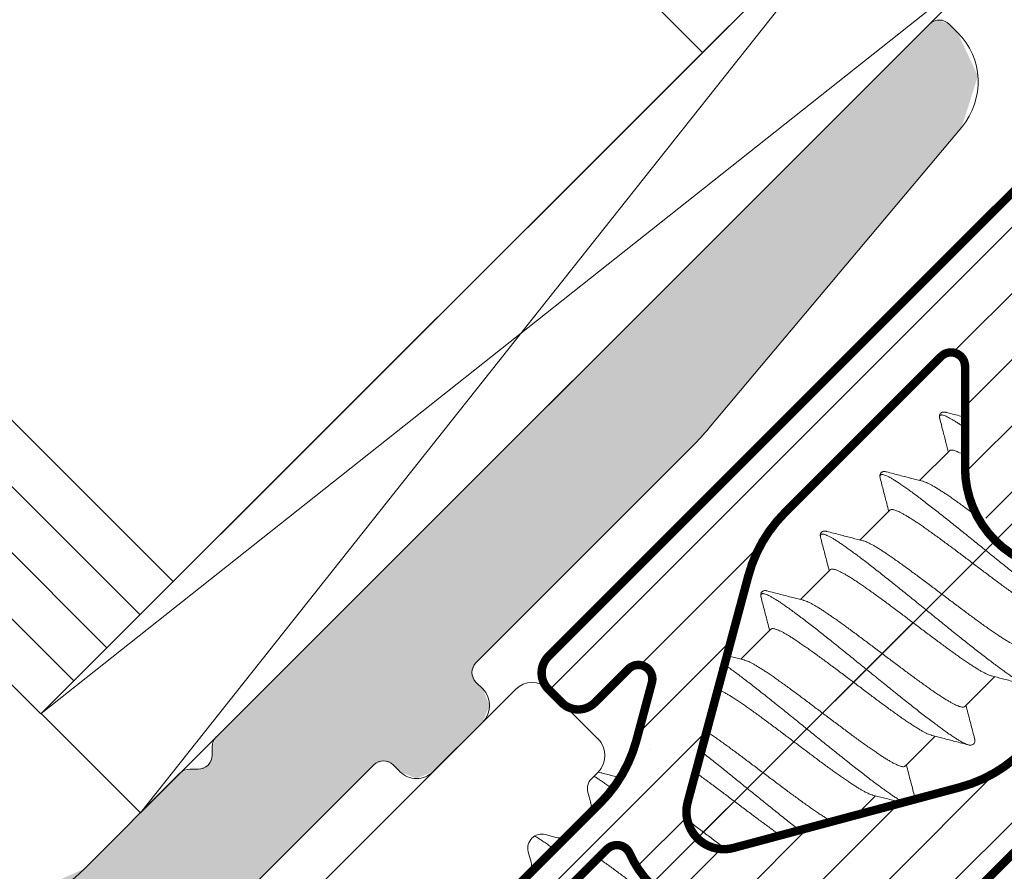
# Model space of a CAD drawing. Units: millimetres. Extents: x 41 to 1694, y -1119 to -504.
# Drawn here: x 155 to 176, y -935 to -917 of the extents above; entities that cross this region are included whole.
import ezdxf

# ---------------------------------------------------------------- set-up
doc = ezdxf.new("R2010")
doc.units = ezdxf.units.MM
for name, pattern in [('K5LT32768', [0]), ('K5LT_AXLED', [15.929835, 11.429835, -1.5, 1.5, -1.5]), ('K5LT_THIN', [0])]:
    doc.linetypes.add(name, pattern=pattern)
doc.styles.add('KDIMTEXTSTYLE', font='GOST_AU.SHX', dxfattribs={"width": 0.96, "oblique": 15, "height": 5})
doc.dimstyles.new('KDIMSTYLE (1.00)', dxfattribs={"dimtxt": 5, "dimasz": 1, "dimexe": 2, "dimexo": 0, "dimgap": 1, "dimtad": 1, "dimtxsty": 'KDIMTEXTSTYLE', "dimsah": 1, "dimcen": 0, "dimdle": 1, "dimadec": 0, "dimazin": 0, "dimtfac": 0.667, "dimtmove": 0, "dimatfit": 3, "dimfxl": 1, "dimtvp": 1, "dimtolj": 1, "dimtzin": 0, "dimarcsym": 0})

# ---------------------------------------------------------------- blocks, each defined once
blk = doc.blocks.new('U211')
at = {"color": 7, "linetype": 'K5LT_THIN', "lineweight": 18}
for p, q in [((155.275, -941.421), (165.528, -931.168)), ((166.235, -931.168), (167.296, -932.229)), ((167.296, -932.936), (167.155, -933.077)), ((167.077, -933.367), (167.137, -933.59)), ((167.059, -933.88), (166.684, -934.255)), ((166.395, -934.332), (166.172, -934.273)), ((165.804, -934.64), (165.864, -934.863))]:
    blk.add_line(p, q, dxfattribs=at)
for centre, radius, start, end in [((165.882, -931.522), 0.5, 45, 135), ((166.942, -932.582), 0.5, 315, 45), ((167.367, -933.29), 0.3, 135, 195), ((166.847, -933.668), 0.3, 315, 15), ((166.094, -934.562), 0.3, 75, 195), ((166.472, -934.043), 0.3, 255, 315), ((165.574, -934.941), 0.3, 315, 15)]:
    blk.add_arc(centre, radius, start, end, dxfattribs=at)
blk = doc.blocks.new('U212')
at = {"color": 7, "linetype": 'K5LT_THIN', "lineweight": 18}
for p, q in [((159.137, -932.186), (174.376, -916.947)), ((174.8, -916.947), (174.977, -917.124)), ((175.066, -919.149), (169.665, -925.585)), ((169.312, -925.971), (164.688, -930.594)), ((164.688, -931.018), (164.83, -931.159)), ((164.83, -931.867), (163.769, -932.927)), ((159.049, -932.574), (159.049, -932.398)), ((158.573, -932.874), (158.749, -932.874)), ((162.496, -932.786), (158.961, -936.321)), ((163.062, -932.927), (162.921, -932.786)), ((156.319, -935.003), (158.361, -932.961))]:
    blk.add_line(p, q, dxfattribs=at)
for centre, radius, start, end in [((174.588, -917.159), 0.3, 45, 135), ((173.917, -918.184), 1.5, 320, 45), ((165.069, -921.728), 6, 315, 320), ((164.901, -930.806), 0.3, 135, 225), ((164.476, -931.513), 0.5, 315, 45), ((159.349, -932.398), 0.3, 135, 180), ((158.749, -932.574), 0.3, 270, 0), ((158.573, -933.174), 0.3, 90, 135), ((162.709, -932.998), 0.3, 45, 135), ((163.416, -932.574), 0.5, 225, 315), ((154.198, -932.882), 3, 235, 315)]:
    blk.add_arc(centre, radius, start, end, dxfattribs=at)
blk = doc.blocks.new('U217')
at = {"color": 7, "linetype": 'K5LT_THIN', "const_width": 0.18}
for points in [[(164.006, -936.933), (167.339, -933.6, 0.131652), (168.115, -932.256), (168.445, -931.023, 0.767327), (167.944, -930.733), (167.225, -931.451, -0.414214), (166.518, -931.451), (166.235, -931.168, -0.414214), (166.235, -930.461), (178.256, -918.44, -0.414214)], [(185.327, -925.511), (173.306, -937.532, -0.414214)]]:
    blk.add_lwpolyline(points, format="xyb", dxfattribs=at)
for points in [[(169.21, -933.577), (170.507, -928.738, -0.131652), (171.284, -927.393), (174.625, -924.052, -0.668179), (175.137, -924.264), (175.137, -926.431, 0.198912), (175.781, -927.986, 0.198912), (177.337, -928.631), (179.504, -928.631, -0.668179), (179.716, -929.143), (176.375, -932.484, -0.131652), (175.03, -933.26), (170.19, -934.557, -0.267949), (169.417, -934.35, -0.267949)], [(167.485, -934.585), (161.334, -940.737, 0.131652), (160.764, -941.723), (160.43, -942.97, 0.267949), (160.508, -943.26, 0.267949), (160.798, -943.337), (162.044, -943.003, 0.131652), (163.031, -942.434), (169.182, -936.282, 0.526684), (169.092, -935.796, -0.092328), (168.427, -935.34, -0.092328), (167.972, -934.676, 0.526684)]]:
    blk.add_lwpolyline(points, format="xyb", close=True, dxfattribs=at)
blk = doc.blocks.new('U216')
h = blk.add_hatch()
h.set_pattern_fill('Металл', angle=45, style=0, pattern_type=0)
h.set_pattern_definition([(45, (0, 0), (-0.7071068, 0.7071068), [])])
h.paths.add_polyline_path([(173.306, -937.532), (185.327, -925.511), (185.474, -925.158), (185.327, -924.804), (184.484, -923.961), (184.13, -923.814), (183.696, -923.814), (183.342, -923.961), (183.277, -924.026), (183.189, -924.239), (183.277, -924.451), (183.63, -924.804), (183.718, -925.016), (183.63, -925.228), (182.507, -926.352), (180.538, -927.227), (180.385, -927.231), (177.337, -927.231), (176.771, -926.996), (176.537, -926.431), (176.537, -923.382), (177.31, -921.372), (177.416, -921.261), (178.539, -920.137), (178.751, -920.049), (178.963, -920.137), (179.317, -920.491), (179.529, -920.579), (179.741, -920.491), (179.807, -920.425), (179.953, -920.072), (179.953, -919.637), (179.807, -919.284), (178.963, -918.44), (178.61, -918.294), (178.256, -918.44), (166.235, -930.461), (166.089, -930.815), (166.235, -931.168), (166.518, -931.451), (166.872, -931.597), (167.225, -931.451), (167.944, -930.733), (168.156, -930.645), (168.368, -930.733), (168.456, -930.945), (168.445, -931.023), (168.115, -932.256), (167.339, -933.6), (164.006, -936.933), (163.794, -937.021), (163.777, -937.02), (163.56, -937.096), (163.461, -937.303), (163.461, -937.337), (163.385, -937.553), (163.374, -937.566), (160.768, -940.171), (159.991, -941.516), (159.388, -943.767), (159.438, -944.146), (159.518, -944.25), (159.871, -944.396), (160.001, -944.379), (162.252, -943.776), (163.596, -943), (165.566, -941.03), (165.778, -940.942), (165.794, -940.943), (166.011, -940.867), (166.111, -940.66), (166.111, -940.627), (166.187, -940.41), (166.198, -940.398), (170.167, -936.429), (171.512, -935.652), (172.745, -935.322), (172.973, -935.352), (173.112, -935.534), (173.082, -935.762), (173.035, -935.824), (172.316, -936.542), (172.17, -936.896), (172.316, -937.249), (172.599, -937.532), (172.953, -937.679)])
h.paths.add_polyline_path([(175.03, -933.26), (170.19, -934.557), (169.583, -934.477), (169.417, -934.35), (169.183, -933.784), (169.21, -933.577), (170.507, -928.738), (171.284, -927.393), (174.625, -924.052), (174.837, -923.964), (175.049, -924.052), (175.137, -924.264), (175.137, -926.431), (175.781, -927.986), (177.337, -928.631), (179.504, -928.631), (179.716, -928.718), (179.804, -928.931), (179.716, -929.143), (176.375, -932.484)])
h.paths.add_polyline_path([(169.092, -935.796), (169.25, -935.962), (169.244, -936.192), (169.182, -936.282), (163.031, -942.434), (162.044, -943.003), (160.798, -943.337), (160.57, -943.307), (160.508, -943.26), (160.42, -943.048), (160.43, -942.97), (160.764, -941.723), (161.334, -940.737), (167.485, -934.585), (167.697, -934.497), (167.909, -934.585), (167.972, -934.676), (168.427, -935.34)])
blk.add_blockref('U217', (0, 0))
blk = doc.blocks.new('U219')
at = {"color": 7, "linetype": 'K5LT_THIN', "lineweight": 18}
for p, q in [((155.393, -931.686), (173.778, -913.302)), ((173.778, -913.302), (157.515, -933.808)), ((155.393, -931.686), (175.899, -915.423)), ((157.515, -933.808), (175.899, -915.423)), ((155.393, -931.686), (157.515, -933.808))]:
    blk.add_line(p, q, dxfattribs=at)
blk = doc.blocks.new('U379')
at = {"color": 7, "linetype": 'K5LT32768', "lineweight": 18}
for p, q in [((174.167, -926.701), (174.803, -926.065)), ((172.894, -927.974), (173.531, -927.338)), ((171.621, -929.247), (172.258, -928.611)), ((170.348, -930.52), (170.985, -929.883)), ((167.141, -933.727), (167.167, -933.702)), ((166.53, -934.338), (166.532, -934.337)), ((165.868, -935), (165.894, -934.975))]:
    blk.add_line(p, q, dxfattribs=at)
at = {"color": 7, "linetype": 'K5LT_THIN', "lineweight": 18}
for p, q in [((175.133, -931.534), (175.769, -930.897)), ((173.86, -932.807), (174.497, -932.17)), ((172.812, -933.855), (173.224, -933.443))]:
    blk.add_line(p, q, dxfattribs=at)
at = {"color": 7, "linetype": 'K5LT32768', "lineweight": 18}
for points, knots in [([(174.73, -925.246), (174.726, -925.245), (174.714, -925.242), (174.694, -925.239), (174.67, -925.238), (174.647, -925.243), (174.625, -925.253), (174.607, -925.271), (174.595, -925.292), (174.589, -925.315), (174.589, -925.339), (174.592, -925.361), (174.595, -925.374), (174.596, -925.38)], [0, 0, 0, 0, 0.052144, 0.152264, 0.246444, 0.340557, 0.439259, 0.541143, 0.640796, 0.736087, 0.830404, 0.92989, 1, 1, 1, 1]), ([(174.596, -925.38), (174.594, -925.371), (174.591, -925.354), (174.591, -925.331), (174.6, -925.311), (174.618, -925.301), (174.643, -925.301), (174.674, -925.307), (174.712, -925.321), (174.757, -925.341), (174.808, -925.368), (174.867, -925.402), (174.932, -925.442), (175.004, -925.489), (175.073, -925.536), (175.118, -925.567), (175.137, -925.581)], [0, 0, 0, 0, 0.0049199, 0.0091918, 0.0125194, 0.0158088, 0.0199918, 0.0255596, 0.0327098, 0.0415169, 0.052001, 0.0641536, 0.0779486, 0.093347, 0.1102998, 0.1228473, 0.1228473, 0.1228473, 0.1228473]), ([(175.137, -925.351), (175.095, -925.34), (174.96, -925.305), (174.824, -925.27), (174.731, -925.246)], [0.4747631, 0.4747631, 0.4747631, 0.4747631, 0.6371317, 1, 1, 1, 1]), ([(174.596, -925.38), (174.621, -925.473), (174.668, -925.654), (174.729, -925.89), (174.765, -926.033), (174.779, -926.089)], [0, 0, 0, 0, 0.395305, 0.7644541, 1, 1, 1, 1]), ([(174.803, -926.065), (174.808, -926.06), (174.82, -926.053), (174.844, -926.05), (174.873, -926.053), (174.908, -926.061), (174.949, -926.076), (174.996, -926.096), (175.048, -926.122), (175.096, -926.148), (175.126, -926.166), (175.137, -926.172)], [0, 0, 0, 0, 0.00462671, 0.01012957, 0.01704533, 0.02564057, 0.0360191, 0.0482349, 0.06227124, 0.07811984, 0.0873794, 0.0873794, 0.0873794, 0.0873794]), ([(173.458, -926.518), (173.454, -926.517), (173.441, -926.514), (173.421, -926.511), (173.398, -926.511), (173.374, -926.516), (173.352, -926.526), (173.334, -926.543), (173.322, -926.565), (173.317, -926.588), (173.316, -926.612), (173.319, -926.633), (173.322, -926.647), (173.323, -926.653)], [0, 0, 0, 0, 0.052144, 0.152264, 0.246444, 0.340557, 0.439259, 0.541143, 0.640796, 0.736087, 0.830404, 0.92989, 1, 1, 1, 1]), ([(173.323, -926.653), (173.321, -926.644), (173.318, -926.627), (173.318, -926.603), (173.327, -926.584), (173.346, -926.574), (173.37, -926.574), (173.401, -926.58), (173.439, -926.593), (173.484, -926.614), (173.536, -926.641), (173.594, -926.674), (173.659, -926.715), (173.731, -926.762), (173.809, -926.815), (173.893, -926.874), (173.983, -926.939), (174.078, -927.009), (174.178, -927.085), (174.283, -927.165), (174.393, -927.249), (174.506, -927.338), (174.624, -927.43), (174.744, -927.525), (174.867, -927.624), (174.993, -927.725), (175.121, -927.827), (175.25, -927.932), (175.381, -928.037), (175.512, -928.143), (175.643, -928.25), (175.774, -928.356), (175.904, -928.461), (176.034, -928.565), (176.161, -928.668), (176.287, -928.769), (176.41, -928.867), (176.53, -928.962), (176.647, -929.054), (176.761, -929.143), (176.87, -929.227), (176.975, -929.307), (177.075, -929.382), (177.17, -929.452), (177.259, -929.516), (177.343, -929.575), (177.42, -929.628), (177.492, -929.674), (177.557, -929.715), (177.615, -929.748), (177.667, -929.775), (177.711, -929.795), (177.739, -929.804), (177.751, -929.808)], [0, 0, 0, 0, 0.0049199, 0.0091918, 0.0125194, 0.0158088, 0.0199918, 0.0255596, 0.0327098, 0.0415169, 0.052001, 0.0641536, 0.0779486, 0.093347, 0.1102998, 0.1287499, 0.1486326, 0.1698765, 0.1924045, 0.2161337, 0.2409764, 0.2668401, 0.2936284, 0.3212409, 0.349574, 0.3785214, 0.4079742, 0.4378214, 0.4679506, 0.4982483, 0.5286002, 0.5588919, 0.5890092, 0.6188386, 0.6482677, 0.6771857, 0.7054839, 0.733056, 0.7597985, 0.7856113, 0.8103981, 0.8340668, 0.8565298, 0.8777046, 0.8975143, 0.9158879, 0.932761, 0.9480769, 0.9617871, 0.9738532, 0.9842499, 0.9929697, 1, 1, 1, 1]), ([(174.232, -926.718), (174.155, -926.698), (173.99, -926.656), (173.732, -926.59), (173.551, -926.543), (173.458, -926.518)], [0, 0, 0, 0, 0.298865, 0.637132, 1, 1, 1, 1]), ([(173.323, -926.653), (173.348, -926.746), (173.395, -926.927), (173.456, -927.163), (173.492, -927.306), (173.507, -927.362)], [0, 0, 0, 0, 0.395305, 0.7644541, 1, 1, 1, 1]), ([(175.399, -927.473), (175.392, -927.467), (175.351, -927.437), (175.277, -927.382), (175.178, -927.309), (175.081, -927.239), (174.987, -927.172), (174.897, -927.108), (174.811, -927.048), (174.728, -926.992), (174.65, -926.94), (174.577, -926.893), (174.509, -926.851), (174.445, -926.814), (174.388, -926.783), (174.335, -926.757), (174.289, -926.736), (174.255, -926.724), (174.236, -926.719), (174.232, -926.718)], [0.6648204, 0.6648204, 0.6648204, 0.6648204, 0.6711074, 0.701633, 0.7313283, 0.7601294, 0.7878794, 0.8144538, 0.8397651, 0.8637376, 0.8862745, 0.9072391, 0.926532, 0.9441284, 0.959977, 0.9740134, 0.9862292, 0.9966077, 1, 1, 1, 1]), ([(173.531, -927.338), (173.535, -927.333), (173.548, -927.326), (173.571, -927.323), (173.601, -927.325), (173.636, -927.334), (173.676, -927.349), (173.723, -927.369), (173.775, -927.395), (173.833, -927.427), (173.896, -927.464), (173.965, -927.506), (174.038, -927.553), (174.116, -927.604), (174.198, -927.66), (174.285, -927.72), (174.375, -927.784), (174.469, -927.851), (174.565, -927.921), (174.665, -927.995), (174.767, -928.07), (174.871, -928.147), (174.976, -928.226), (175.083, -928.307), (175.226, -928.415), (175.37, -928.524), (175.514, -928.632), (175.621, -928.712), (175.726, -928.791), (175.83, -928.868), (175.932, -928.944), (176.031, -929.017), (176.128, -929.087), (176.222, -929.154), (176.312, -929.218), (176.398, -929.278), (176.48, -929.334), (176.559, -929.386), (176.632, -929.433), (176.7, -929.475), (176.764, -929.512), (176.821, -929.543), (176.874, -929.569), (176.92, -929.589), (176.954, -929.602), (176.973, -929.607), (176.977, -929.608)], [0, 0, 0, 0, 0.004627, 0.01013, 0.017045, 0.025641, 0.036019, 0.048235, 0.062271, 0.07812, 0.095716, 0.115009, 0.135974, 0.158511, 0.182483, 0.207794, 0.234369, 0.262119, 0.29092, 0.320615, 0.351141, 0.382323, 0.414024, 0.446131, 0.478558, 0.543735, 0.576109, 0.608219, 0.63994, 0.671101, 0.701611, 0.731304, 0.760094, 0.787827, 0.814418, 0.839736, 0.863676, 0.886194, 0.907181, 0.926512, 0.94411, 0.959953, 0.973999, 0.986223, 0.996604, 1, 1, 1, 1]), ([(172.185, -927.791), (172.181, -927.79), (172.169, -927.787), (172.149, -927.784), (172.125, -927.784), (172.102, -927.788), (172.08, -927.799), (172.061, -927.816), (172.049, -927.838), (172.044, -927.861), (172.043, -927.885), (172.046, -927.906), (172.049, -927.92), (172.051, -927.925)], [0, 0, 0, 0, 0.052144, 0.152264, 0.246444, 0.340557, 0.439259, 0.541143, 0.640796, 0.736087, 0.830404, 0.92989, 1, 1, 1, 1]), ([(172.051, -927.925), (172.048, -927.917), (172.045, -927.9), (172.045, -927.876), (172.054, -927.857), (172.073, -927.847), (172.097, -927.847), (172.128, -927.853), (172.166, -927.866), (172.211, -927.886), (172.263, -927.913), (172.321, -927.947), (172.387, -927.988), (172.458, -928.035), (172.536, -928.088), (172.62, -928.147), (172.71, -928.212), (172.805, -928.282), (172.906, -928.357), (173.011, -928.437), (173.12, -928.522), (173.234, -928.61), (173.351, -928.703), (173.471, -928.798), (173.595, -928.897), (173.72, -928.997), (173.848, -929.1), (173.977, -929.204), (174.108, -929.31), (174.239, -929.416), (174.37, -929.522), (174.501, -929.628), (174.632, -929.734), (174.761, -929.838), (174.888, -929.941), (175.014, -930.041), (175.137, -930.14), (175.258, -930.235), (175.375, -930.327), (175.488, -930.415), (175.597, -930.5), (175.702, -930.58), (175.802, -930.655), (175.897, -930.725), (175.986, -930.789), (176.07, -930.848), (176.148, -930.901), (176.219, -930.947), (176.284, -930.987), (176.342, -931.021), (176.394, -931.048), (176.438, -931.067), (176.466, -931.077), (176.478, -931.08)], [0, 0, 0, 0, 0.0049199, 0.0091918, 0.0125194, 0.0158088, 0.0199918, 0.0255596, 0.0327098, 0.0415169, 0.052001, 0.0641536, 0.0779486, 0.093347, 0.1102998, 0.1287499, 0.1486326, 0.1698765, 0.1924045, 0.2161337, 0.2409764, 0.2668401, 0.2936284, 0.3212409, 0.349574, 0.3785214, 0.4079742, 0.4378214, 0.4679506, 0.4982483, 0.5286002, 0.5588919, 0.5890092, 0.6188386, 0.6482677, 0.6771857, 0.7054839, 0.733056, 0.7597985, 0.7856113, 0.8103981, 0.8340668, 0.8565298, 0.8777046, 0.8975143, 0.9158879, 0.932761, 0.9480769, 0.9617871, 0.9738532, 0.9842499, 0.9929697, 1, 1, 1, 1]), ([(172.959, -927.991), (172.882, -927.971), (172.717, -927.929), (172.459, -927.862), (172.278, -927.816), (172.185, -927.791)], [0, 0, 0, 0, 0.298865, 0.637132, 1, 1, 1, 1]), ([(172.051, -927.925), (172.075, -928.019), (172.122, -928.199), (172.183, -928.436), (172.22, -928.579), (172.234, -928.635)], [0, 0, 0, 0, 0.395305, 0.7644541, 1, 1, 1, 1]), ([(176.406, -930.261), (176.401, -930.265), (176.389, -930.273), (176.365, -930.276), (176.336, -930.273), (176.301, -930.265), (176.26, -930.25), (176.213, -930.23), (176.161, -930.203), (176.103, -930.172), (176.04, -930.135), (175.971, -930.093), (175.898, -930.046), (175.82, -929.994), (175.738, -929.938), (175.651, -929.879), (175.561, -929.815), (175.467, -929.748), (175.371, -929.677), (175.271, -929.604), (175.169, -929.529), (175.066, -929.451), (174.96, -929.372), (174.853, -929.292), (174.71, -929.184), (174.566, -929.075), (174.422, -928.967), (174.316, -928.887), (174.21, -928.808), (174.106, -928.73), (174.004, -928.655), (173.905, -928.582), (173.808, -928.512), (173.715, -928.444), (173.624, -928.381), (173.538, -928.321), (173.456, -928.265), (173.377, -928.213), (173.304, -928.166), (173.236, -928.124), (173.173, -928.087), (173.115, -928.056), (173.062, -928.03), (173.016, -928.009), (172.982, -927.997), (172.963, -927.992), (172.959, -927.991)], [0, 0, 0, 0, 0.004626, 0.010125, 0.017045, 0.025644, 0.036025, 0.04825, 0.062296, 0.078138, 0.095736, 0.115068, 0.136054, 0.158573, 0.182512, 0.20783, 0.234421, 0.262154, 0.290944, 0.320637, 0.351147, 0.382309, 0.414029, 0.44614, 0.478513, 0.54369, 0.576117, 0.608225, 0.639925, 0.671107, 0.701633, 0.731328, 0.760129, 0.787879, 0.814454, 0.839765, 0.863738, 0.886275, 0.907239, 0.926532, 0.944128, 0.959977, 0.974013, 0.986229, 0.996608, 1, 1, 1, 1]), ([(172.258, -928.611), (172.262, -928.606), (172.275, -928.599), (172.299, -928.595), (172.328, -928.598), (172.363, -928.607), (172.403, -928.622), (172.45, -928.642), (172.502, -928.668), (172.56, -928.7), (172.623, -928.736), (172.692, -928.778), (172.765, -928.825), (172.843, -928.877), (172.926, -928.933), (173.012, -928.993), (173.102, -929.057), (173.196, -929.124), (173.293, -929.194), (173.392, -929.267), (173.494, -929.343), (173.598, -929.42), (173.703, -929.499), (173.81, -929.579), (173.954, -929.688), (174.097, -929.796), (174.241, -929.905), (174.348, -929.985), (174.453, -930.064), (174.557, -930.141), (174.659, -930.217), (174.758, -930.29), (174.855, -930.36), (174.949, -930.427), (175.039, -930.491), (175.125, -930.551), (175.208, -930.607), (175.286, -930.658), (175.359, -930.705), (175.428, -930.747), (175.491, -930.784), (175.549, -930.816), (175.601, -930.842), (175.648, -930.862), (175.682, -930.874), (175.7, -930.88), (175.704, -930.881)], [0, 0, 0, 0, 0.004627, 0.01013, 0.017045, 0.025641, 0.036019, 0.048235, 0.062271, 0.07812, 0.095716, 0.115009, 0.135974, 0.158511, 0.182483, 0.207794, 0.234369, 0.262119, 0.29092, 0.320615, 0.351141, 0.382323, 0.414024, 0.446131, 0.478558, 0.543735, 0.576109, 0.608219, 0.63994, 0.671101, 0.701611, 0.731304, 0.760094, 0.787827, 0.814418, 0.839736, 0.863676, 0.886194, 0.907181, 0.926512, 0.94411, 0.959953, 0.973999, 0.986223, 0.996604, 1, 1, 1, 1]), ([(170.912, -929.064), (170.908, -929.063), (170.896, -929.06), (170.876, -929.057), (170.852, -929.057), (170.829, -929.061), (170.807, -929.072), (170.789, -929.089), (170.777, -929.111), (170.771, -929.134), (170.771, -929.158), (170.773, -929.179), (170.776, -929.193), (170.778, -929.198)], [0, 0, 0, 0, 0.052144, 0.152264, 0.246444, 0.340557, 0.439259, 0.541143, 0.640796, 0.736087, 0.830404, 0.92989, 1, 1, 1, 1]), ([(171.686, -929.264), (171.609, -929.244), (171.444, -929.202), (171.187, -929.135), (171.006, -929.088), (170.912, -929.064)], [0, 0, 0, 0, 0.298865, 0.637132, 1, 1, 1, 1]), ([(170.778, -929.198), (170.776, -929.189), (170.772, -929.173), (170.772, -929.149), (170.781, -929.13), (170.8, -929.12), (170.825, -929.119), (170.856, -929.126), (170.893, -929.139), (170.938, -929.159), (170.99, -929.186), (171.049, -929.22), (171.114, -929.261), (171.186, -929.307), (171.264, -929.361), (171.348, -929.42), (171.437, -929.485), (171.533, -929.555), (171.633, -929.63), (171.738, -929.71), (171.847, -929.795), (171.961, -929.883), (172.078, -929.975), (172.198, -930.071), (172.322, -930.169), (172.448, -930.27), (172.575, -930.373), (172.705, -930.477), (172.835, -930.583), (172.966, -930.689), (173.097, -930.795), (173.228, -930.901), (173.359, -931.007), (173.488, -931.111), (173.616, -931.214), (173.741, -931.314), (173.864, -931.412), (173.985, -931.508), (174.102, -931.6), (174.215, -931.688), (174.324, -931.772), (174.429, -931.852), (174.529, -931.927), (174.624, -931.997), (174.713, -932.062), (174.797, -932.121), (174.875, -932.173), (174.946, -932.22), (175.011, -932.26), (175.07, -932.294), (175.121, -932.32), (175.165, -932.34), (175.193, -932.35), (175.206, -932.353)], [0, 0, 0, 0, 0.0049199, 0.0091918, 0.0125194, 0.0158088, 0.0199918, 0.0255596, 0.0327098, 0.0415169, 0.052001, 0.0641536, 0.0779486, 0.093347, 0.1102998, 0.1287499, 0.1486326, 0.1698765, 0.1924045, 0.2161337, 0.2409764, 0.2668401, 0.2936284, 0.3212409, 0.349574, 0.3785214, 0.4079742, 0.4378214, 0.4679506, 0.4982483, 0.5286002, 0.5588919, 0.5890092, 0.6188386, 0.6482677, 0.6771857, 0.7054839, 0.733056, 0.7597985, 0.7856113, 0.8103981, 0.8340668, 0.8565298, 0.8777046, 0.8975143, 0.9158879, 0.932761, 0.9480769, 0.9617871, 0.9738532, 0.9842499, 0.9929697, 1, 1, 1, 1]), ([(170.778, -929.198), (170.802, -929.292), (170.849, -929.472), (170.91, -929.709), (170.947, -929.852), (170.961, -929.907)], [0, 0, 0, 0, 0.395305, 0.7644541, 1, 1, 1, 1]), ([(175.133, -931.534), (175.128, -931.538), (175.116, -931.546), (175.092, -931.549), (175.063, -931.546), (175.028, -931.537), (174.987, -931.523), (174.941, -931.502), (174.888, -931.476), (174.83, -931.445), (174.767, -931.408), (174.699, -931.366), (174.625, -931.319), (174.547, -931.267), (174.465, -931.211), (174.379, -931.151), (174.288, -931.088), (174.195, -931.02), (174.098, -930.95), (173.998, -930.877), (173.897, -930.802), (173.793, -930.724), (173.687, -930.645), (173.581, -930.565), (173.437, -930.457), (173.293, -930.348), (173.15, -930.24), (173.043, -930.16), (172.937, -930.081), (172.834, -930.003), (172.732, -929.928), (172.632, -929.855), (172.535, -929.784), (172.442, -929.717), (172.352, -929.653), (172.265, -929.593), (172.183, -929.537), (172.105, -929.486), (172.031, -929.439), (171.963, -929.397), (171.9, -929.36), (171.842, -929.328), (171.79, -929.302), (171.743, -929.282), (171.709, -929.27), (171.691, -929.265), (171.686, -929.264)], [0, 0, 0, 0, 0.004626, 0.010125, 0.017045, 0.025644, 0.036025, 0.04825, 0.062296, 0.078138, 0.095736, 0.115068, 0.136054, 0.158573, 0.182512, 0.20783, 0.234421, 0.262154, 0.290944, 0.320637, 0.351147, 0.382309, 0.414029, 0.44614, 0.478513, 0.54369, 0.576117, 0.608225, 0.639925, 0.671107, 0.701633, 0.731328, 0.760129, 0.787879, 0.814454, 0.839765, 0.863738, 0.886275, 0.907239, 0.926532, 0.944128, 0.959977, 0.974013, 0.986229, 0.996608, 1, 1, 1, 1]), ([(170.985, -929.883), (170.989, -929.879), (171.002, -929.871), (171.026, -929.868), (171.055, -929.871), (171.09, -929.88), (171.131, -929.894), (171.177, -929.915), (171.23, -929.941), (171.287, -929.972), (171.351, -930.009), (171.419, -930.051), (171.492, -930.098), (171.57, -930.15), (171.653, -930.206), (171.739, -930.266), (171.829, -930.33), (171.923, -930.397), (172.02, -930.467), (172.119, -930.54), (172.221, -930.616), (172.325, -930.693), (172.431, -930.772), (172.537, -930.852), (172.681, -930.96), (172.825, -931.069), (172.968, -931.177), (173.075, -931.258), (173.18, -931.337), (173.284, -931.414), (173.386, -931.489), (173.486, -931.562), (173.582, -931.633), (173.676, -931.7), (173.766, -931.764), (173.853, -931.824), (173.935, -931.88), (174.013, -931.931), (174.086, -931.978), (174.155, -932.02), (174.218, -932.057), (174.276, -932.089), (174.328, -932.115), (174.375, -932.135), (174.409, -932.147), (174.427, -932.152), (174.432, -932.154)], [0, 0, 0, 0, 0.004627, 0.01013, 0.017045, 0.025641, 0.036019, 0.048235, 0.062271, 0.07812, 0.095716, 0.115009, 0.135974, 0.158511, 0.182483, 0.207794, 0.234369, 0.262119, 0.29092, 0.320615, 0.351141, 0.382323, 0.414024, 0.446131, 0.478558, 0.543735, 0.576109, 0.608219, 0.63994, 0.671101, 0.701611, 0.731304, 0.760094, 0.787827, 0.814418, 0.839736, 0.863676, 0.886194, 0.907181, 0.926512, 0.94411, 0.959953, 0.973999, 0.986223, 0.996604, 1, 1, 1, 1]), ([(170.413, -930.536), (170.336, -930.517), (170.215, -930.486), (170.094, -930.455), (170.05, -930.443)], [0, 0, 0, 0, 0.298865, 0.4691754, 0.4691754, 0.4691754, 0.4691754]), ([(173.86, -932.807), (173.856, -932.811), (173.843, -932.818), (173.819, -932.822), (173.79, -932.819), (173.755, -932.81), (173.714, -932.795), (173.668, -932.775), (173.615, -932.749), (173.558, -932.718), (173.494, -932.681), (173.426, -932.639), (173.353, -932.592), (173.274, -932.54), (173.192, -932.484), (173.106, -932.424), (173.016, -932.36), (172.922, -932.293), (172.825, -932.223), (172.726, -932.15), (172.624, -932.074), (172.52, -931.997), (172.415, -931.918), (172.308, -931.838), (172.164, -931.73), (172.02, -931.621), (171.877, -931.513), (171.77, -931.432), (171.665, -931.353), (171.561, -931.276), (171.459, -931.201), (171.359, -931.127), (171.263, -931.057), (171.169, -930.99), (171.079, -930.926), (170.992, -930.866), (170.91, -930.81), (170.832, -930.759), (170.759, -930.712), (170.69, -930.67), (170.627, -930.633), (170.569, -930.601), (170.517, -930.575), (170.47, -930.555), (170.436, -930.543), (170.418, -930.538), (170.413, -930.536)], [0, 0, 0, 0, 0.004626, 0.010125, 0.017045, 0.025644, 0.036025, 0.04825, 0.062296, 0.078138, 0.095736, 0.115068, 0.136054, 0.158573, 0.182512, 0.20783, 0.234421, 0.262154, 0.290944, 0.320637, 0.351147, 0.382309, 0.414029, 0.44614, 0.478513, 0.54369, 0.576117, 0.608225, 0.639925, 0.671107, 0.701633, 0.731328, 0.760129, 0.787879, 0.814454, 0.839765, 0.863738, 0.886275, 0.907239, 0.926532, 0.944128, 0.959977, 0.974013, 0.986229, 0.996608, 1, 1, 1, 1]), ([(169.998, -930.638), (170.023, -930.656), (170.078, -930.695), (170.165, -930.757), (170.26, -930.828), (170.36, -930.903), (170.465, -930.983), (170.575, -931.068), (170.688, -931.156), (170.805, -931.248), (170.926, -931.344), (171.049, -931.442), (171.175, -931.543), (171.302, -931.646), (171.432, -931.75), (171.562, -931.855), (171.693, -931.962), (171.825, -932.068), (171.956, -932.174), (172.086, -932.279), (172.215, -932.384), (172.343, -932.486), (172.469, -932.587), (172.592, -932.685), (172.712, -932.781), (172.829, -932.873), (172.942, -932.961), (173.052, -933.045), (173.156, -933.125), (173.256, -933.2), (173.351, -933.27), (173.441, -933.335), (173.524, -933.393), (173.602, -933.446), (173.673, -933.493), (173.738, -933.533), (173.789, -933.562), (173.818, -933.578), (173.828, -933.583)], [0.1123337, 0.1123337, 0.1123337, 0.1123337, 0.1287499, 0.1486326, 0.1698765, 0.1924045, 0.2161337, 0.2409764, 0.2668401, 0.2936284, 0.3212409, 0.349574, 0.3785214, 0.4079742, 0.4378214, 0.4679506, 0.4982483, 0.5286002, 0.5588919, 0.5890092, 0.6188386, 0.6482677, 0.6771857, 0.7054839, 0.733056, 0.7597985, 0.7856113, 0.8103981, 0.8340668, 0.8565298, 0.8777046, 0.8975143, 0.9158879, 0.932761, 0.9480769, 0.9617871, 0.9738532, 0.9795571, 0.9795571, 0.9795571, 0.9795571]), ([(175.704, -930.881), (175.782, -930.9), (175.946, -930.943), (176.204, -931.009), (176.385, -931.056), (176.478, -931.08)], [0, 0, 0, 0, 0.299505, 0.637769, 1, 1, 1, 1]), ([(169.856, -931.167), (169.872, -931.173), (169.905, -931.188), (169.957, -931.214), (170.015, -931.245), (170.078, -931.282), (170.146, -931.324), (170.22, -931.371), (170.298, -931.423), (170.38, -931.479), (170.466, -931.539), (170.557, -931.602), (170.65, -931.67), (170.747, -931.74), (170.847, -931.813), (170.948, -931.888), (171.052, -931.966), (171.158, -932.045), (171.264, -932.125), (171.408, -932.233), (171.552, -932.342), (171.696, -932.45), (171.802, -932.53), (171.908, -932.609), (172.011, -932.687), (172.113, -932.762), (172.213, -932.835), (172.31, -932.905), (172.403, -932.973), (172.493, -933.036), (172.58, -933.096), (172.662, -933.152), (172.74, -933.204), (172.814, -933.251), (172.882, -933.293), (172.945, -933.33), (173.003, -933.361), (173.055, -933.387), (173.102, -933.408), (173.136, -933.42), (173.154, -933.425), (173.159, -933.426)], [0.0362211, 0.0362211, 0.0362211, 0.0362211, 0.0482349, 0.0622712, 0.0781198, 0.0957163, 0.1150092, 0.1359737, 0.1585107, 0.1824831, 0.2077945, 0.2343689, 0.2621189, 0.2909199, 0.3206152, 0.3511409, 0.3823229, 0.4140237, 0.446131, 0.4785584, 0.5437353, 0.5761085, 0.6082195, 0.6399397, 0.6711008, 0.7016114, 0.7313039, 0.7600942, 0.7878269, 0.8144182, 0.839736, 0.8636755, 0.8861938, 0.9071808, 0.9265119, 0.9441104, 0.9599525, 0.9739987, 0.9862229, 0.9966041, 1, 1, 1, 1]), ([(168.289, -931.606), (168.287, -931.607), (168.278, -931.609), (168.261, -931.617), (168.243, -931.634), (168.231, -931.656), (168.225, -931.679), (168.225, -931.703), (168.228, -931.725), (168.231, -931.738), (168.232, -931.744)], [0.3185922, 0.3185922, 0.3185922, 0.3185922, 0.3405567, 0.4392591, 0.5411432, 0.6407963, 0.7360869, 0.8304037, 0.9298902, 1, 1, 1, 1]), ([(168.232, -931.744), (168.23, -931.735), (168.227, -931.718), (168.227, -931.695), (168.236, -931.675), (168.253, -931.666), (168.266, -931.665), (168.273, -931.665)], [0, 0, 0, 0, 0.00491987, 0.00919183, 0.01251939, 0.01580885, 0.01942126, 0.01942126, 0.01942126, 0.01942126]), ([(172.292, -933.994), (172.29, -933.993), (172.267, -933.98), (172.222, -933.953), (172.153, -933.911), (172.08, -933.864), (172.002, -933.813), (171.919, -933.757), (171.833, -933.697), (171.743, -933.633), (171.649, -933.566), (171.552, -933.496), (171.453, -933.423), (171.351, -933.347), (171.247, -933.27), (171.142, -933.191), (171.035, -933.111), (170.891, -933.002), (170.748, -932.894), (170.604, -932.785), (170.497, -932.705), (170.392, -932.626), (170.288, -932.549), (170.186, -932.473), (170.087, -932.4), (169.99, -932.33), (169.896, -932.263), (169.806, -932.199), (169.72, -932.139), (169.656, -932.096), (169.622, -932.073), (169.615, -932.068)], [0.0767766, 0.0767766, 0.0767766, 0.0767766, 0.0781379, 0.0957364, 0.1150675, 0.1360545, 0.1585728, 0.1825123, 0.2078301, 0.2344214, 0.262154, 0.2909443, 0.3206368, 0.3511475, 0.3823085, 0.4140288, 0.4461397, 0.478513, 0.5436899, 0.5761173, 0.6082246, 0.6399254, 0.6711074, 0.701633, 0.7313283, 0.7601294, 0.7878794, 0.8144538, 0.8397651, 0.8637376, 0.8697283, 0.8697283, 0.8697283, 0.8697283]), ([(174.432, -932.154), (174.509, -932.173), (174.674, -932.215), (174.932, -932.282), (175.112, -932.329), (175.206, -932.353)], [0, 0, 0, 0, 0.299505, 0.637769, 1, 1, 1, 1]), ([(175.206, -932.353), (175.211, -932.355), (175.225, -932.358), (175.246, -932.361), (175.27, -932.36), (175.293, -932.354), (175.315, -932.343), (175.332, -932.324), (175.343, -932.302), (175.347, -932.279), (175.347, -932.255), (175.344, -932.235), (175.341, -932.223), (175.34, -932.219)], [0, 0, 0, 0, 0.070149, 0.169631, 0.263944, 0.359231, 0.45888, 0.560759, 0.659458, 0.753567, 0.847742, 0.947858, 1, 1, 1, 1]), ([(169.5, -932.496), (169.51, -932.504), (169.561, -932.544), (169.653, -932.617), (169.776, -932.715), (169.902, -932.816), (170.03, -932.918), (170.159, -933.023), (170.289, -933.128), (170.42, -933.234), (170.552, -933.341), (170.683, -933.447), (170.813, -933.552), (170.942, -933.656), (171.07, -933.759), (171.196, -933.86), (171.319, -933.958), (171.439, -934.053), (171.533, -934.127), (171.586, -934.168), (171.6, -934.179)], [0.2865293, 0.2865293, 0.2865293, 0.2865293, 0.2936284, 0.3212409, 0.349574, 0.3785214, 0.4079742, 0.4378214, 0.4679506, 0.4982483, 0.5286002, 0.5588919, 0.5890092, 0.6188386, 0.6482677, 0.6771857, 0.7054839, 0.733056, 0.7597985, 0.7694331, 0.7694331, 0.7694331, 0.7694331]), ([(167.207, -933.025), (167.214, -933.029), (167.243, -933.046), (167.295, -933.079), (167.367, -933.126), (167.445, -933.179), (167.526, -933.236), (167.58, -933.275), (167.606, -933.294)], [0.05987648, 0.05987648, 0.05987648, 0.05987648, 0.06415363, 0.07794859, 0.09334696, 0.11029985, 0.12874994, 0.1462681, 0.1462681, 0.1462681, 0.1462681]), ([(167.769, -933.057), (167.725, -933.045), (167.593, -933.012), (167.436, -932.971), (167.323, -932.942), (167.297, -932.935)], [0.1275408, 0.1275408, 0.1275408, 0.1275408, 0.298865, 0.6371317, 0.7374939, 0.7374939, 0.7374939, 0.7374939]), ([(169.38, -932.944), (169.411, -932.967), (169.475, -933.014), (169.574, -933.086), (169.676, -933.161), (169.779, -933.239), (169.885, -933.318), (169.992, -933.398), (170.135, -933.506), (170.279, -933.615), (170.423, -933.723), (170.529, -933.803), (170.635, -933.882), (170.739, -933.96), (170.84, -934.035), (170.94, -934.108), (171.037, -934.178), (171.12, -934.238), (171.172, -934.275), (171.192, -934.289)], [0.2632212, 0.2632212, 0.2632212, 0.2632212, 0.2909199, 0.3206152, 0.3511409, 0.3823229, 0.4140237, 0.446131, 0.4785584, 0.5437353, 0.5761085, 0.6082195, 0.6399397, 0.6711008, 0.7016114, 0.7313039, 0.7600942, 0.7878269, 0.8055058, 0.8055058, 0.8055058, 0.8055058]), ([(173.159, -933.426), (173.236, -933.446), (173.401, -933.488), (173.614, -933.543), (173.749, -933.578), (173.797, -933.591)], [0, 0, 0, 0, 0.2995051, 0.6377688, 0.8246284, 0.8246284, 0.8246284, 0.8246284]), ([(174.072, -933.517), (174.072, -933.513), (174.07, -933.504), (174.068, -933.496), (174.067, -933.492)], [0.8952492, 0.8952492, 0.8952492, 0.8952492, 0.9478578, 1, 1, 1, 1]), ([(167.167, -933.702), (167.171, -933.697), (167.184, -933.69), (167.207, -933.687), (167.229, -933.689), (167.243, -933.691), (167.247, -933.692)], [0, 0, 0, 0, 0.00462671, 0.01012957, 0.01704533, 0.02012696, 0.02012696, 0.02012696, 0.02012696]), ([(170.029, -934.583), (170.011, -934.57), (169.958, -934.53), (169.869, -934.464), (169.762, -934.383), (169.619, -934.275), (169.475, -934.166), (169.331, -934.058), (169.253, -933.999), (169.21, -933.967), (169.203, -933.962)], [0.3661532, 0.3661532, 0.3661532, 0.3661532, 0.3823085, 0.4140288, 0.4461397, 0.478513, 0.5436899, 0.5761173, 0.6082246, 0.6145807, 0.6145807, 0.6145807, 0.6145807]), ([(165.943, -934.303), (165.947, -934.305), (165.973, -934.321), (166.023, -934.352), (166.094, -934.399), (166.172, -934.452), (166.256, -934.511), (166.318, -934.555), (166.352, -934.58), (166.356, -934.583)], [0.06171742, 0.06171742, 0.06171742, 0.06171742, 0.06415363, 0.07794859, 0.09334696, 0.11029985, 0.12874994, 0.1486326, 0.15128116, 0.15128116, 0.15128116, 0.15128116]), ([(169.237, -936.207), (169.224, -936.198), (169.18, -936.166), (169.104, -936.111), (169.007, -936.041), (168.907, -935.968), (168.805, -935.893), (168.702, -935.815), (168.596, -935.736), (168.49, -935.656), (168.346, -935.548), (168.202, -935.439), (168.058, -935.331), (167.952, -935.251), (167.846, -935.172), (167.742, -935.094), (167.641, -935.019), (167.541, -934.946), (167.444, -934.876), (167.364, -934.818), (167.316, -934.784), (167.299, -934.772)], [0.2230377, 0.2230377, 0.2230377, 0.2230377, 0.2344214, 0.262154, 0.2909443, 0.3206368, 0.3511475, 0.3823085, 0.4140288, 0.4461397, 0.478513, 0.5436899, 0.5761173, 0.6082246, 0.6399254, 0.6711074, 0.701633, 0.7313283, 0.7601294, 0.7878794, 0.8027403, 0.8027403, 0.8027403, 0.8027403]), ([(165.894, -934.975), (165.898, -934.97), (165.911, -934.963), (165.935, -934.959), (165.956, -934.961), (165.97, -934.964), (165.974, -934.965)], [0, 0, 0, 0, 0.00462671, 0.01012957, 0.01704533, 0.02012696, 0.02012696, 0.02012696, 0.02012696])]:
    blk.add_open_spline(points, degree=3, knots=knots, dxfattribs=at)
for points in [[(169.688, -931.18), (169.688, -931.18), (169.688, -931.18), (169.688, -931.18)], [(168.232, -931.744), (168.236, -931.756), (168.239, -931.769), (168.242, -931.781)], [(168.415, -932.453), (168.415, -932.453), (168.415, -932.453), (168.415, -932.453)], [(167.142, -933.723), (167.142, -933.724), (167.142, -933.725), (167.143, -933.726)], [(173.933, -933.626), (173.933, -933.626), (173.933, -933.626), (173.933, -933.626)], [(173.933, -933.626), (173.933, -933.626), (173.933, -933.626), (173.933, -933.626)], [(173.933, -933.626), (173.933, -933.626), (173.933, -933.626), (173.933, -933.626)], [(166.595, -934.355), (166.572, -934.349), (166.55, -934.343), (166.527, -934.337)], [(165.869, -934.996), (165.869, -934.997), (165.87, -934.998), (165.87, -934.999)], [(172.66, -934.899), (172.66, -934.899), (172.66, -934.899), (172.66, -934.899)], [(172.66, -934.899), (172.66, -934.899), (172.66, -934.899), (172.66, -934.899)], [(172.66, -934.899), (172.66, -934.899), (172.66, -934.899), (172.66, -934.899)]]:
    blk.add_open_spline(points, degree=3, dxfattribs=at)
at = {"color": 7, "linetype": 'K5LT_THIN', "lineweight": 18}
for points in [[(175.34, -932.219), (175.316, -932.125), (175.269, -931.945), (175.208, -931.708), (175.171, -931.565), (175.157, -931.51)], [(174.067, -933.492), (174.043, -933.398), (173.996, -933.217), (173.935, -932.981), (173.898, -932.838), (173.884, -932.783)]]:
    blk.add_open_spline(points, degree=3, knots=[0, 0, 0, 0, 0.3960003, 0.7651526, 1, 1, 1, 1], dxfattribs=at)
blk.add_open_spline([(172.611, -934.055), (172.611, -934.055), (172.611, -934.055), (172.611, -934.055)], degree=3, dxfattribs=at)
blk = doc.blocks.new('KDIMARROW_01')
blk.add_hatch(color=0).paths.add_polyline_path([(0, 0), (-5, 0.658), (-4.5, 0), (-5, -0.658)])
at = {"color": 0, "linetype": 'K5LT_THIN', "lineweight": 18}
for p, q in [((-4.5, 0), (-5, 0.658)), ((-5, 0.658), (0, 0)), ((0, 0), (-5, -0.658)), ((-5, -0.658), (-4.5, 0)), ((0, 0), (-1, 0))]:
    blk.add_line(p, q, dxfattribs=at)

msp = doc.modelspace()

# ---------------------------------------------------------------- hatches: boundary and pattern name
at = {"true_color": 0xc0c0c0}
msp.add_hatch(color=9, dxfattribs=at).paths.add_polyline_path([(156.319, -935.003), (154.35, -935.878), (152.477, -935.34), (151.615, -934.736), (151.491, -934.542), (151.507, -934.381), (151.499, -933.999), (151.223, -933.734), (150.84, -933.742), (150.688, -933.846), (149.486, -935.048), (149.398, -935.261), (149.486, -935.473), (151.321, -937.309), (152.666, -938.085), (156.072, -938.998), (156.3, -938.968), (156.362, -938.92), (156.769, -938.513), (156.981, -938.425), (157.193, -938.513), (157.335, -938.655), (157.688, -938.801), (158.042, -938.655), (159.102, -937.594), (159.249, -937.241), (159.102, -936.887), (158.961, -936.746), (158.873, -936.533), (158.961, -936.321), (162.496, -932.786), (162.709, -932.698), (162.921, -932.786), (163.062, -932.927), (163.416, -933.074), (163.769, -932.927), (164.83, -931.867), (164.976, -931.513), (164.83, -931.159), (164.688, -931.018), (164.601, -930.806), (164.688, -930.594), (169.312, -925.971), (169.665, -925.585), (175.066, -919.149), (175.411, -918.054), (174.977, -917.124), (174.8, -916.947), (174.588, -916.859), (174.376, -916.947), (159.137, -932.186), (159.049, -932.398), (159.049, -932.574), (158.961, -932.786), (158.749, -932.874), (158.573, -932.874), (158.361, -932.961)])

# ---------------------------------------------------------------- linework, layer by layer
at = {"color": 7, "linetype": 'K5LT_THIN', "lineweight": 18}
for p, q in [((169.528, -917.552), (143.489, -891.513)), ((158.214, -928.865), (132.176, -902.826)), ((157.507, -929.572), (131.468, -903.534)), ((156.8, -930.28), (130.761, -904.241)), ((156.093, -930.987), (130.054, -904.948)), ((155.386, -931.694), (129.347, -905.655)), ((173.771, -913.309), (169.528, -917.552)), ((169.528, -917.552), (158.214, -928.865)), ((158.214, -928.865), (155.386, -931.694))]:
    msp.add_line(p, q, dxfattribs=at)
at = {"color": 30, "linetype": 'K5LT_AXLED', "lineweight": 18, "true_color": 0xff8000}
msp.add_line((115.324, -988.444), (205.126, -898.641), dxfattribs=at)

# ---------------------------------------------------------------- block references
for name in ['U379', 'U219', 'U212', 'U216', 'U211']:
    msp.add_blockref(name, (0, 0))

# ---------------------------------------------------------------- dimensions: what is measured, and where the dimension line sits
at = {"color": 7}
for base, p1, p2, angle, location in [((143.233, -875.696), (204.948, -920.442), (169.132, -901.594), 45, (147.475, -871.454)), ((225.551, -913.569), (174.317, -894.092), (209.673, -929.448), 315, (207.874, -895.891))]:
    msp.add_linear_dim(base=base, p1=p1, p2=p2, angle=angle, location=location, dimstyle='KDIMSTYLE (1.00)', override={"dimexo": 0, "dimpost": '\\H2.5;\\W0.965;\\Q0;<>', "dimblk1": 'KDIMARROW_01', "dimblk2": 'KDIMARROW_01', "dimse1": 0, "dimse2": 0, "dimclrt": 7, "dimtolj": 1}, dxfattribs=at).render()
for p1, location in [((160.842, -926.238), (195.94, -899.484)), ((177.529, -942.926), (204.284, -907.828))]:
    msp.add_linear_dim(base=(200.112, -903.656), p1=p1, p2=(157.396, -946.371), angle=135, location=location, text='\\H2.5;\\W0.965;\\Q0;\\H2.5;\\W0.965;\\Q0;\\Q0;12', dimstyle='KDIMSTYLE (1.00)', override={"dimexo": 0, "dimblk1": 'KDIMARROW_01', "dimblk2": 'KDIMARROW_01', "dimse1": 0, "dimse2": 0, "dimclrt": 7, "dimtolj": 1}, dxfattribs=at).render()

doc.saveas('drawing.dxf')
